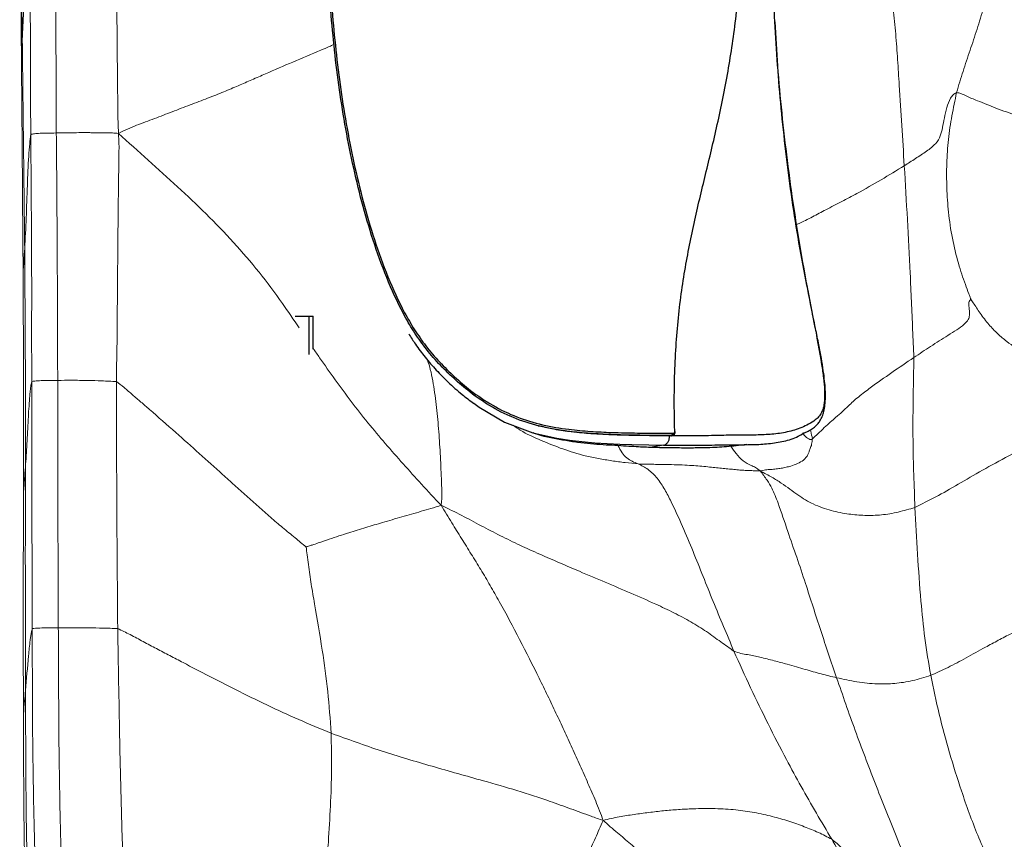
# Model space of a CAD drawing. Units: millimetres. Extents: x 0 to 420, y 0 to 297.
# Drawn here: x 57 to 73, y 54 to 68 of the extents above; entities that cross this region are included whole.
import ezdxf

# ---------------------------------------------------------------- set-up
doc = ezdxf.new("R2010")
doc.units = ezdxf.units.MM

msp = doc.modelspace()

# ---------------------------------------------------------------- linework, layer by layer
at = {"color": 7, "linetype": 'Continuous', "lineweight": 25}
for p, q in [((61.41783, 62.96138), (61.64824, 62.96138)), ((61.64824, 62.33872), (61.64824, 62.96138)), ((61.64824, 62.96138), (61.71491, 62.96138)), ((61.71491, 62.42694), (61.71491, 62.96138)), ((67.52158, 61.01281), (67.54881, 61.01763)), ((67.54335, 61.01275), (67.57111, 61.01762)), ((67.57111, 61.01762), (67.54881, 61.01763)), ((67.5721, 61.05547), (67.59451, 61.0555)), ((69.69014, 61.04547), (69.72452, 61.0645)), ((67.42752, 60.8615), (67.21047, 60.82428)), ((67.54335, 61.01275), (67.52158, 61.01281)), ((67.54403, 61.01276), (67.54335, 61.01275)), ((67.54672, 61.01381), (67.54403, 61.01276)), ((68.78629, 60.86988), (68.64867, 60.85306))]:
    msp.add_line(p, q, dxfattribs=at)
at = {"color": 7, "linetype": 'Continuous', "lineweight": 25, "flags": 128}
for points in [[(64.33412, 61.54381), (64.41959, 61.47866), (64.83365, 61.23865), (65.29546, 61.06314), (65.68738, 60.9731), (65.89145, 60.94173), (66.09439, 60.91827), (66.30502, 60.90016), (66.50865, 60.88767), (66.71295, 60.87932), (66.90857, 60.87333), (67.18896, 60.86562), (67.42751, 60.8615), (67.42752, 60.8615), (67.42752, 60.8615)], [(67.54689, 61.01305), (67.55389, 61.01428), (67.57458, 61.01791)]]:
    msp.add_lwpolyline(points, dxfattribs=at)
at = {"color": 7, "linetype": 'Continuous', "lineweight": 25}
for centre, radius, start, end in [((67.56221, 61.04929), 0.0329, 285.698018, 10.887834), ((67.60884, 61.07608), 0.00691, 26.168523, 85.894473)]:
    msp.add_arc(centre, radius, start, end, dxfattribs=at)
at = {"color": 7, "linetype": 'Continuous', "lineweight": 18}
for points, knots in [([(56.9549, 67.21302), (56.95047, 67.75125), (56.94163, 68.82771), (56.93176, 69.90416), (56.92682, 70.44239)], [0, 0, 0, 0, 0.49999999, 1, 1, 1, 1]), ([(56.92888, 70.44503), (56.9295, 70.41342), (56.93097, 70.33801), (56.93321, 70.21792), (56.93558, 70.08479), (56.93782, 69.95072), (56.93994, 69.81621), (56.94195, 69.68138), (56.94675, 69.34386), (56.95603, 68.60782), (56.96412, 67.91787), (56.9693, 67.47575)], [0, 0, 0, 0, 0.03252164, 0.07759393, 0.12297651, 0.16837497, 0.21379005, 0.25921034, 0.30462707, 0.55440987, 1, 1, 1, 1]), ([(56.9693, 67.47575), (56.97641, 67.62252), (56.99063, 67.91614), (57.01035, 68.391), (57.02799, 68.92132), (57.04341, 69.32861), (57.05921, 69.61761), (57.06796, 69.73879), (57.07876, 69.85872), (57.08825, 69.92952), (57.09273, 69.96294)], [0, 0, 0, 0, 0.18758975, 0.37528814, 0.56297462, 0.81071746, 0.85936926, 0.90801508, 0.95658963, 1, 1, 1, 1]), ([(57.09273, 69.96294), (57.09318, 69.73047), (57.09408, 69.26949), (57.09721, 68.51283), (57.1009, 67.6929), (57.1019, 66.80553), (57.10587, 66.21388), (57.10785, 65.91794)], [0, 0, 0, 0, 0.17241084, 0.34187916, 0.56119347, 0.78051708, 1, 1, 1, 1]), ([(57.51209, 69.98399), (57.51247, 69.75576), (57.51324, 69.29889), (57.51447, 68.54617), (57.5165, 67.72581), (57.52042, 66.83814), (57.52302, 66.24633), (57.52432, 65.95039)], [0, 0, 0, 0, 0.1697507, 0.33978897, 0.55984015, 0.77989311, 1, 1, 1, 1]), ([(58.49813, 69.98865), (58.50057, 69.61495), (58.50544, 68.86715), (58.5129, 67.7902), (58.51911, 67.03528), (58.52421, 66.60271), (58.52601, 66.44756), (58.52794, 66.29166), (58.52961, 66.1239), (58.53475, 66.00795), (58.53757, 65.94445)], [0, 0, 0, 0, 0.27720369, 0.55469098, 0.79883092, 0.83720361, 0.8755641, 0.9139184, 0.95285692, 1, 1, 1, 1]), ([(72.90711, 69.92884), (72.90901, 69.87363), (72.91271, 69.76621), (72.90527, 69.6077), (72.89887, 69.45211), (72.88301, 69.18608), (72.84254, 68.83097), (72.75958, 68.39826), (72.65635, 68.00741), (72.53912, 67.64481), (72.42512, 67.29683), (72.30948, 66.95647), (72.23988, 66.72487), (72.20511, 66.60915)], [0, 0, 0, 0, 0.04633868, 0.09016235, 0.13391817, 0.17765683, 0.31492738, 0.43789464, 0.56073878, 0.67055738, 0.78039486, 0.8902823, 1, 1, 1, 1]), ([(71.10972, 68.3791), (71.13035, 68.24449), (71.17158, 67.97542), (71.21396, 67.56203), (71.24532, 67.14582), (71.27458, 66.64875), (71.3115, 66.07216), (71.33879, 65.6347), (71.35243, 65.41599)], [0, 0, 0, 0, 0.140075627, 0.279976885, 0.420028929, 0.56004968, 0.780041791, 1, 1, 1, 1]), ([(56.9549, 67.21302), (56.95728, 67.25593), (56.96205, 67.34172), (56.96688, 67.43108), (56.9693, 67.47575)], [0, 0, 0, 0, 0.500122279, 1, 1, 1, 1]), ([(56.9693, 67.47575), (56.973, 67.15844), (56.98039, 66.52374), (56.99309, 65.38873), (57.00235, 64.56845), (57.00801, 64.06711)], [0, 0, 0, 0, 0.279924838, 0.559909479, 1, 1, 1, 1]), ([(56.98269, 63.65618), (56.97818, 64.24899), (56.96914, 65.4346), (56.95965, 66.62022), (56.9549, 67.21302)], [0, 0, 0, 0, 0.499999612, 1, 1, 1, 1]), ([(71.35243, 65.41599), (71.4134, 65.45489), (71.53539, 65.53271), (71.71954, 65.65253), (71.87467, 65.77487), (71.94755, 65.90094), (71.97589, 66.04049), (72.00544, 66.19395), (72.03924, 66.35722), (72.08596, 66.48353), (72.14653, 66.57934), (72.18581, 66.59933), (72.20511, 66.60915)], [0, 0, 0, 0, 0.11224651, 0.22457258, 0.33665793, 0.44868208, 0.5610024, 0.68445833, 0.80796347, 0.91641215, 0.9589327, 1, 1, 1, 1]), ([(72.20511, 66.60915), (72.1789, 66.48334), (72.12646, 66.23165), (72.06604, 65.84812), (72.04094, 65.45193), (72.0426, 65.05517), (72.07033, 64.64653), (72.12993, 64.23352), (72.22876, 63.83799), (72.32427, 63.54086), (72.39208, 63.36206), (72.42055, 63.28836), (72.43107, 63.2595), (72.43438, 63.2492), (72.43581, 63.24472)], [0, 0, 0, 0, 0.11334723, 0.22675262, 0.33983595, 0.45311789, 0.56586323, 0.69016579, 0.81425689, 0.92399016, 0.97309267, 0.990772, 0.99598691, 1, 1, 1, 1]), ([(57.00801, 64.06711), (57.01713, 64.23243), (57.03538, 64.56315), (57.04965, 65.07498), (57.0676, 65.48392), (57.08527, 65.73424), (57.09781, 65.85903), (57.1047, 65.89948), (57.10785, 65.91794)], [0, 0, 0, 0, 0.281935411, 0.564041564, 0.812289407, 0.92150899, 0.964170362, 1, 1, 1, 1]), ([(57.10785, 65.91794), (57.11, 65.92187), (57.11415, 65.92943), (57.12337, 65.92802), (57.13944, 65.93298), (57.17601, 65.94001), (57.25135, 65.94597), (57.37097, 65.94872), (57.4733, 65.94983), (57.52432, 65.95039)], [0, 0, 0, 0, 0.06406257, 0.12331502, 0.18271926, 0.32268755, 0.56871482, 0.7849292, 1, 1, 1, 1]), ([(57.10785, 65.91794), (57.11118, 65.46169), (57.11667, 64.71008), (57.1233, 63.66308), (57.12164, 62.92466), (57.12217, 62.33612), (57.12225, 62.04299), (57.12228, 61.89753)], [0, 0, 0, 0, 0.34045654, 0.56085252, 0.78125631, 0.89145426, 1, 1, 1, 1]), ([(57.52432, 65.95039), (57.59928, 65.95185), (57.7505, 65.95481), (57.96, 65.95626), (58.10849, 65.95519), (58.18895, 65.9541), (58.27126, 65.9527), (58.35467, 65.95065), (58.44361, 65.95194), (58.50462, 65.94708), (58.53757, 65.94445)], [0, 0, 0, 0, 0.26699562, 0.53858358, 0.61187622, 0.68629449, 0.76155127, 0.83697969, 0.91194677, 1, 1, 1, 1]), ([(57.52432, 65.95039), (57.52644, 65.70011), (57.53067, 65.19875), (57.53645, 64.4463), (57.54286, 63.35228), (57.54497, 62.50933), (57.54645, 61.91747)], [0, 0, 0, 0, 0.18618034, 0.37295439, 0.55973201, 1, 1, 1, 1]), ([(58.50303, 61.89875), (58.50757, 62.14363), (58.51672, 62.63756), (58.51985, 63.38074), (58.52836, 64.20789), (58.53405, 64.82905), (58.53998, 65.2441), (58.54185, 65.3733), (58.54366, 65.50248), (58.54548, 65.63366), (58.54798, 65.78111), (58.54134, 65.88529), (58.53757, 65.94445)], [0, 0, 0, 0, 0.18159341, 0.36628249, 0.55101204, 0.79491239, 0.82684823, 0.85878347, 0.89071752, 0.92263862, 0.95606443, 1, 1, 1, 1]), ([(71.35243, 65.41599), (71.36965, 65.12365), (71.4041, 64.53901), (71.44314, 63.80174), (71.46917, 63.20429), (71.48889, 62.7464), (71.50218, 62.44224), (71.50883, 62.29027)], [0, 0, 0, 0, 0.28008795, 0.56014482, 0.70681795, 0.85351183, 1, 1, 1, 1]), ([(56.98269, 63.65618), (56.98733, 63.73088), (56.9956, 63.8643), (57.00422, 64.00513), (57.00801, 64.06711)], [0, 0, 0, 0, 0.55989187, 1, 1, 1, 1]), ([(57.00801, 64.06711), (57.01267, 63.40207), (57.02098, 62.21434), (57.02053, 61.0257), (57.02033, 60.50261)], [0, 0, 0, 0, 0.55993161, 1, 1, 1, 1]), ([(56.98819, 60.08246), (56.98883, 60.67808), (56.99013, 61.86933), (56.98517, 63.06057), (56.98269, 63.65618)], [0, 0, 0, 0, 0.4999999, 1, 1, 1, 1]), ([(71.50883, 62.29027), (71.55376, 62.32045), (71.64361, 62.3808), (71.78071, 62.47112), (71.92078, 62.56116), (72.0649, 62.65093), (72.20997, 62.7409), (72.33448, 62.83008), (72.40278, 62.91085), (72.41797, 62.97894), (72.41615, 63.04304), (72.4102, 63.11058), (72.397, 63.17077), (72.41584, 63.21407), (72.42881, 63.23191), (72.4338, 63.24104), (72.43581, 63.24472)], [0, 0, 0, 0, 0.08136173, 0.16266195, 0.24387175, 0.32504551, 0.40622554, 0.48709452, 0.56766461, 0.65069588, 0.73384281, 0.81689562, 0.92633802, 0.97401339, 0.98951754, 1, 1, 1, 1]), ([(72.43581, 63.24472), (72.44925, 63.22444), (72.47922, 63.17921), (72.53051, 63.09852), (72.61299, 62.97722), (72.72536, 62.82865), (72.87328, 62.67568), (73.06295, 62.51648), (73.30279, 62.35214), (73.6078, 62.21259), (73.91941, 62.09919), (74.16368, 62.02398), (74.33617, 61.96576), (74.43549, 61.93144), (74.5343, 61.894), (74.63421, 61.86332), (74.70443, 61.81316), (74.7408, 61.78718)], [0, 0, 0, 0, 0.026099725, 0.058189611, 0.091087869, 0.168516164, 0.23760305, 0.306881453, 0.430615852, 0.554367474, 0.678239729, 0.802095929, 0.841023165, 0.879962488, 0.918914218, 0.958004973, 1, 1, 1, 1]), ([(69.85376, 60.96522), (69.88409, 60.99215), (69.95056, 61.0512), (70.04725, 61.148), (70.14847, 61.24018), (70.2533, 61.32812), (70.34551, 61.40887), (70.45922, 61.52067), (70.60707, 61.65393), (70.84764, 61.83349), (71.14752, 62.04578), (71.38837, 62.20876), (71.50883, 62.29027)], [0, 0, 0, 0, 0.03671591, 0.08047112, 0.12394316, 0.16727487, 0.23633935, 0.30617268, 0.43067961, 0.55513685, 0.7775218, 1, 1, 1, 1]), ([(71.50883, 62.29027), (71.50692, 62.17502), (71.50311, 61.94442), (71.49644, 61.60129), (71.49339, 61.25834), (71.49484, 60.67185), (71.51311, 60.20217), (71.52698, 59.8458)], [0, 0, 0, 0, 0.13981451, 0.27975376, 0.41971095, 0.55971029, 1, 1, 1, 1]), ([(57.02033, 60.50261), (57.02901, 60.62832), (57.04638, 60.87979), (57.06323, 61.26151), (57.08108, 61.54446), (57.09554, 61.72312), (57.10657, 61.81609), (57.11715, 61.87095), (57.12228, 61.89753)], [0, 0, 0, 0, 0.28101285, 0.56213098, 0.80951292, 0.87429984, 0.93908016, 1, 1, 1, 1]), ([(57.12228, 61.89753), (57.12211, 61.44115), (57.12184, 60.68947), (57.12605, 59.64248), (57.12928, 58.75656), (57.13148, 58.16594), (57.13258, 57.87064)], [0, 0, 0, 0, 0.339996113, 0.559995967, 0.779997151, 1, 1, 1, 1]), ([(57.12228, 61.89753), (57.13626, 61.90081), (57.16401, 61.9073), (57.2628, 61.91323), (57.3906, 61.91591), (57.49472, 61.91696), (57.54645, 61.91747)], [0, 0, 0, 0, 0.2859236, 0.56722398, 0.78495903, 1, 1, 1, 1]), ([(57.54645, 61.91747), (57.62061, 61.918), (57.76853, 61.91906), (58.01957, 61.91764), (58.26641, 61.90922), (58.42369, 61.90226), (58.50303, 61.89875)], [0, 0, 0, 0, 0.27838227, 0.55522186, 0.77565288, 1, 1, 1, 1]), ([(57.54645, 61.91747), (57.54704, 61.4603), (57.548, 60.70729), (57.54908, 59.65847), (57.55455, 58.77098), (57.55602, 58.17929), (57.55675, 57.88344)], [0, 0, 0, 0, 0.33998864, 0.5599872, 0.77998487, 1, 1, 1, 1]), ([(58.50303, 61.89875), (58.5455, 61.86669), (58.63617, 61.79826), (58.76631, 61.68206), (58.90442, 61.56375), (59.1404, 61.35899), (59.58635, 60.96801), (60.04707, 60.55396), (60.42923, 60.2079), (60.62371, 60.03323), (60.8188, 59.85914), (61.01476, 59.68597), (61.21382, 59.51609), (61.41111, 59.35799), (61.53784, 59.25137), (61.59778, 59.20094)], [0, 0, 0, 0, 0.038938776, 0.083109997, 0.127457161, 0.171820952, 0.311328265, 0.560672739, 0.624309854, 0.68796305, 0.751636555, 0.81532434, 0.879011279, 0.942782629, 1, 1, 1, 1]), ([(58.52492, 57.87214), (58.51903, 58.62379), (58.50851, 59.96599), (58.5047, 61.3082), (58.50303, 61.89875)], [0, 0, 0, 0, 0.56001234, 1, 1, 1, 1]), ([(71.52698, 59.8458), (71.63889, 59.90122), (71.86277, 60.01208), (72.22723, 60.21937), (72.62365, 60.45369), (73.05288, 60.68507), (73.45525, 60.90152), (73.7411, 61.07106), (73.93778, 61.19112), (74.12443, 61.31631), (74.31831, 61.46045), (74.52395, 61.6078), (74.66844, 61.72732), (74.7408, 61.78718)], [0, 0, 0, 0, 0.11196831, 0.22397696, 0.33601274, 0.44805984, 0.56007386, 0.63322328, 0.70651014, 0.77986479, 0.85318007, 0.92647498, 1, 1, 1, 1]), ([(69.85376, 60.96522), (69.85089, 60.93377), (69.84509, 60.87007), (69.81698, 60.80473), (69.79902, 60.74931), (69.77043, 60.67824), (69.71481, 60.61671), (69.61539, 60.55891), (69.51984, 60.52436), (69.4237, 60.50046), (69.34544, 60.48366), (69.26494, 60.47264), (69.17972, 60.46419), (69.08811, 60.45986), (69.03274, 60.44693), (69.00437, 60.44031)], [0, 0, 0, 0, 0.04231385, 0.08571856, 0.12923824, 0.17295604, 0.31073298, 0.4338119, 0.55682765, 0.6300579, 0.70328745, 0.77652298, 0.84976885, 0.92302747, 1, 1, 1, 1]), ([(67.01338, 60.55536), (67.06748, 60.52939), (67.1747, 60.47793), (67.32965, 60.32534), (67.44959, 60.13744), (67.58551, 59.87322), (67.73758, 59.53607), (67.966, 58.9935), (68.23266, 58.31126), (68.46049, 57.77261), (68.57443, 57.50323)], [0, 0, 0, 0, 0.0612883, 0.1214866, 0.18339291, 0.24664329, 0.3725425, 0.49792683, 0.74891638, 1, 1, 1, 1]), ([(67.01338, 60.55536), (67.05791, 60.55328), (67.14813, 60.54907), (67.26635, 60.54931), (67.38938, 60.54691), (67.53278, 60.54438), (67.69205, 60.53999), (67.89622, 60.53101), (68.12055, 60.51119), (68.31518, 60.49102), (68.45064, 60.47775), (68.55082, 60.46694), (68.64731, 60.45785), (68.73795, 60.45103), (68.82577, 60.44706), (68.91336, 60.44394), (68.97313, 60.44156), (69.00437, 60.44031)], [0, 0, 0, 0, 0.042526612, 0.086150332, 0.129835265, 0.173518071, 0.242090517, 0.310685357, 0.433414098, 0.556068761, 0.618670966, 0.68126025, 0.743835832, 0.806406088, 0.86898518, 0.931528541, 1, 1, 1, 1]), ([(56.98819, 60.08246), (56.99415, 60.15953), (57.0048, 60.29718), (57.01558, 60.43984), (57.02033, 60.50261)], [0, 0, 0, 0, 0.55993935, 1, 1, 1, 1]), ([(57.02033, 60.50261), (57.01965, 60.08978), (57.01854, 59.40978), (57.01896, 58.46258), (57.01989, 57.66115), (57.02172, 57.12681), (57.02264, 56.85964)], [0, 0, 0, 0, 0.33996811, 0.55996998, 0.77998435, 1, 1, 1, 1]), ([(69.00437, 60.44031), (69.02332, 60.41553), (69.06268, 60.36404), (69.12893, 60.27395), (69.21301, 60.12738), (69.32084, 59.85283), (69.44465, 59.47469), (69.59881, 59.03567), (69.77887, 58.49677), (69.98748, 57.8388), (70.16168, 57.32595), (70.24877, 57.06958)], [0, 0, 0, 0, 0.02462137, 0.05114355, 0.09423309, 0.17183363, 0.31062288, 0.43431387, 0.55805451, 0.77907321, 1, 1, 1, 1]), ([(69.00437, 60.44031), (69.0695, 60.40581), (69.19693, 60.33829), (69.34819, 60.244), (69.48672, 60.14546), (69.61619, 60.04927), (69.74335, 59.96438), (69.92583, 59.87092), (70.1644, 59.78913), (70.43959, 59.73398), (70.70892, 59.71233), (70.98009, 59.71848), (71.25377, 59.76562), (71.43591, 59.81907), (71.52698, 59.8458)], [0, 0, 0, 0, 0.05435796, 0.10636302, 0.15846887, 0.21062342, 0.26274157, 0.31484094, 0.43778296, 0.56078243, 0.67060251, 0.78041726, 0.89021508, 1, 1, 1, 1]), ([(56.98731, 56.47795), (56.98617, 57.0787), (56.9839, 58.28021), (56.98676, 59.48171), (56.98819, 60.08246)], [0, 0, 0, 0, 0.500000048, 1, 1, 1, 1]), ([(61.59778, 59.20094), (61.61042, 59.2054), (61.64254, 59.21672), (61.70874, 59.23725), (61.82077, 59.27628), (62.01909, 59.3448), (62.2809, 59.42852), (62.57411, 59.52053), (62.80812, 59.58974), (63.00256, 59.64644), (63.15977, 59.69186), (63.317, 59.73708), (63.47402, 59.78293), (63.63622, 59.82784), (63.7457, 59.86253), (63.80252, 59.88053)], [0, 0, 0, 0, 0.01665596, 0.04230264, 0.08609135, 0.16401497, 0.30306473, 0.42695899, 0.55100261, 0.62486621, 0.69870856, 0.7725358, 0.84634922, 0.92024906, 1, 1, 1, 1]), ([(63.80252, 59.88053), (63.85916, 59.78509), (63.96671, 59.60384), (64.13222, 59.34099), (64.29007, 59.08681), (64.44694, 58.83208), (64.59987, 58.57488), (64.81368, 58.19649), (65.08284, 57.69352), (65.34112, 57.17874), (65.53661, 56.77845), (65.67245, 56.49408), (65.80669, 56.20905), (65.93901, 55.92325), (66.06834, 55.63622), (66.19382, 55.3479), (66.32637, 55.05343), (66.40239, 54.8496), (66.44188, 54.74372)], [0, 0, 0, 0, 0.05766532, 0.10951177, 0.16130787, 0.21309238, 0.26485827, 0.31661271, 0.43857517, 0.56050885, 0.61494974, 0.66938232, 0.72380599, 0.77821624, 0.83260967, 0.88699297, 0.94129632, 1, 1, 1, 1]), ([(68.57443, 57.50323), (68.50356, 57.55245), (68.36116, 57.65136), (68.13124, 57.82402), (67.87643, 57.98119), (67.59832, 58.12949), (67.27018, 58.28457), (66.89392, 58.44996), (66.47639, 58.62625), (66.08779, 58.78982), (65.7314, 58.94339), (65.40706, 59.08353), (65.08365, 59.22826), (64.76527, 59.38461), (64.45004, 59.54682), (64.13243, 59.72037), (63.91471, 59.82607), (63.80252, 59.88053)], [0, 0, 0, 0, 0.06188004, 0.12434596, 0.18676048, 0.24917466, 0.31162694, 0.39351163, 0.47545035, 0.55734237, 0.61998817, 0.68263268, 0.74528257, 0.8079555, 0.87064352, 0.93334255, 1, 1, 1, 1]), ([(71.52698, 59.8458), (71.54048, 59.59212), (71.56748, 59.08465), (71.61612, 58.3756), (71.68205, 57.71687), (71.74962, 57.31187), (71.78339, 57.10947)], [0, 0, 0, 0, 0.28001124, 0.5601256, 0.78018217, 1, 1, 1, 1]), ([(61.59778, 59.20094), (61.6032, 59.15868), (61.61548, 59.06293), (61.63364, 58.9135), (61.65621, 58.75315), (61.68102, 58.59305), (61.70794, 58.43327), (61.76967, 58.07597), (61.85996, 57.54777), (61.95883, 56.84535), (61.98975, 56.39195), (62.0052, 56.16542)], [0, 0, 0, 0, 0.041711921, 0.094503481, 0.147368728, 0.200238263, 0.253113637, 0.305988188, 0.55522645, 0.777773741, 1, 1, 1, 1]), ([(74.10718, 58.04052), (74.01519, 58.03857), (73.83038, 58.03465), (73.57153, 57.98454), (73.3313, 57.89386), (73.10254, 57.79296), (72.88465, 57.68052), (72.63465, 57.54516), (72.36031, 57.39172), (72.06353, 57.23369), (71.87679, 57.15088), (71.78339, 57.10947)], [0, 0, 0, 0, 0.09233687, 0.1854934, 0.2788277, 0.37220536, 0.46562435, 0.55907042, 0.70595242, 0.85293864, 1, 1, 1, 1]), ([(57.02264, 56.85964), (57.03777, 57.04857), (57.05956, 57.32063), (57.08949, 57.61826), (57.10611, 57.74592), (57.11747, 57.81282), (57.12763, 57.8517), (57.13258, 57.87064)], [0, 0, 0, 0, 0.56181981, 0.80902441, 0.87376731, 0.938504, 1, 1, 1, 1]), ([(57.13258, 57.87064), (57.14649, 57.87279), (57.17409, 57.87707), (57.27188, 57.88087), (57.39974, 57.88245), (57.50463, 57.88311), (57.55675, 57.88344)], [0, 0, 0, 0, 0.28584713, 0.56715089, 0.78489662, 1, 1, 1, 1]), ([(57.13258, 57.87064), (57.13263, 57.11545), (57.13273, 55.76691), (57.16852, 54.41889), (57.18427, 53.82576)], [0, 0, 0, 0, 0.56000082, 1, 1, 1, 1]), ([(57.55675, 57.88344), (57.63162, 57.88384), (57.78098, 57.88462), (58.03499, 57.88406), (58.28523, 57.87877), (58.44447, 57.87437), (58.52492, 57.87214)], [0, 0, 0, 0, 0.27775833, 0.55412836, 0.77473488, 1, 1, 1, 1]), ([(57.55675, 57.88344), (57.55834, 57.50694), (57.56152, 56.75393), (57.5687, 55.70508), (57.58731, 54.73686), (57.6037, 54.14523), (57.61189, 53.84933)], [0, 0, 0, 0, 0.279951155, 0.559919222, 0.779895454, 1, 1, 1, 1]), ([(58.61573, 53.87893), (58.60458, 54.25155), (58.5823, 54.99678), (58.55691, 56.03497), (58.54112, 56.99348), (58.53032, 57.57925), (58.52492, 57.87214)], [0, 0, 0, 0, 0.27998824, 0.55997559, 0.77997863, 1, 1, 1, 1]), ([(58.52492, 57.87214), (58.59238, 57.83942), (58.73303, 57.7712), (58.94235, 57.65778), (59.15883, 57.54421), (59.37507, 57.43012), (59.80278, 57.20544), (60.32891, 56.9335), (60.95812, 56.6237), (61.47738, 56.38446), (61.82931, 56.23841), (62.0052, 56.16542)], [0, 0, 0, 0, 0.05807242, 0.1210894, 0.18412019, 0.24715659, 0.31019313, 0.55784532, 0.7052697, 0.8526998, 1, 1, 1, 1]), ([(68.57443, 57.50323), (68.66382, 57.30324), (68.84269, 56.90306), (69.13104, 56.31485), (69.40668, 55.77743), (69.66988, 55.29265), (69.91766, 54.86102), (70.08717, 54.57777), (70.17193, 54.43615)], [0, 0, 0, 0, 0.18656646, 0.37330175, 0.56002799, 0.70669399, 0.85334826, 1, 1, 1, 1]), ([(70.24877, 57.06958), (70.16554, 57.08993), (69.99907, 57.13063), (69.73844, 57.20449), (69.4825, 57.27784), (69.23228, 57.34696), (69.04829, 57.39468), (68.8997, 57.42676), (68.79626, 57.44883), (68.68974, 57.46116), (68.61263, 57.48929), (68.57443, 57.50323)], [0, 0, 0, 0, 0.18681297, 0.37364831, 0.56050836, 0.68383055, 0.80717347, 0.85562621, 0.90406431, 0.95247545, 1, 1, 1, 1]), ([(71.78339, 57.10947), (71.68384, 57.0775), (71.48476, 57.01355), (71.19565, 56.97215), (70.89505, 56.96475), (70.58003, 56.99659), (70.35921, 57.04524), (70.24877, 57.06958)], [0, 0, 0, 0, 0.18664396, 0.37324646, 0.55988783, 0.77987818, 1, 1, 1, 1]), ([(70.24877, 57.06958), (70.34848, 56.78259), (70.54789, 56.20864), (70.87497, 55.35157), (71.17671, 54.59128), (71.45038, 53.92891), (71.63921, 53.49532), (71.77675, 53.19203), (71.85822, 53.01724), (71.9417, 52.84275), (72.03176, 52.66027), (72.09287, 52.53532), (72.12549, 52.46863)], [0, 0, 0, 0, 0.18550791, 0.37099918, 0.55648462, 0.67889872, 0.80130008, 0.83977164, 0.87824261, 0.91671598, 0.95554474, 1, 1, 1, 1]), ([(71.78339, 57.10947), (71.82746, 56.89812), (71.91559, 56.47547), (72.08722, 55.84706), (72.25406, 55.3099), (72.41001, 54.86158), (72.54846, 54.50135), (72.70115, 54.1467), (72.81237, 53.91533), (72.86794, 53.79971)], [0, 0, 0, 0, 0.186765836, 0.37347376, 0.56018179, 0.670243847, 0.780239248, 0.890188962, 1, 1, 1, 1]), ([(56.98731, 56.47795), (56.9938, 56.54919), (57.0054, 56.67641), (57.01737, 56.80365), (57.02264, 56.85964)], [0, 0, 0, 0, 0.559993634, 1, 1, 1, 1]), ([(57.02264, 56.85964), (57.02389, 56.15752), (57.02613, 54.90375), (57.05591, 53.6503), (57.06901, 53.09879)], [0, 0, 0, 0, 0.55999755, 1, 1, 1, 1]), ([(57.04198, 52.74542), (57.03822, 52.83336), (57.03082, 53.00683), (57.02311, 53.2622), (57.01664, 53.52773), (57.01228, 53.74872), (57.00907, 53.9253), (57.00712, 54.03757), (57.0051, 54.15906), (57.00332, 54.27118), (57.00171, 54.37837), (57.00018, 54.48438), (56.99795, 54.65032), (56.99544, 54.87528), (56.99325, 55.13839), (56.99179, 55.40168), (56.99063, 55.6745), (56.98958, 55.9378), (56.98845, 56.20871), (56.98772, 56.38218), (56.98731, 56.47795)], [0, 0, 0, 0, 0.07073056, 0.13953235, 0.20530414, 0.28417877, 0.31715426, 0.34723358, 0.37441435, 0.41479783, 0.43734726, 0.46056164, 0.49999822, 0.57070807, 0.64135086, 0.71144282, 0.78229336, 0.86060016, 0.92303678, 1, 1, 1, 1]), ([(62.0052, 56.16542), (62.00938, 55.96773), (62.01773, 55.57258), (61.99679, 54.98013), (61.94577, 54.12131), (61.88856, 53.46087), (61.84839, 52.99713)], [0, 0, 0, 0, 0.18685936, 0.37348641, 0.56008387, 1, 1, 1, 1]), ([(62.0052, 56.16542), (62.27715, 56.06687), (62.82095, 55.8698), (63.6533, 55.62455), (64.39339, 55.41628), (65.03899, 55.23545), (65.45405, 55.09788), (65.74245, 54.99476), (65.90908, 54.93446), (66.07612, 54.87387), (66.25324, 54.80858), (66.37572, 54.76647), (66.44188, 54.74372)], [0, 0, 0, 0, 0.18527366, 0.37047495, 0.55567499, 0.67784353, 0.80007719, 0.83852673, 0.8769786, 0.915432, 0.95431583, 1, 1, 1, 1]), ([(73.8721, 55.24547), (73.85682, 55.2292), (73.82295, 55.19315), (73.7687, 55.14262), (73.71367, 55.08512), (73.62318, 54.98104), (73.46438, 54.76762), (73.25936, 54.46108), (73.05211, 54.1178), (72.92933, 53.90573), (72.86794, 53.79971)], [0, 0, 0, 0, 0.03620489, 0.08023528, 0.12444717, 0.16866578, 0.30774986, 0.5562371, 0.77814829, 1, 1, 1, 1]), ([(66.44188, 54.74372), (66.52902, 54.76495), (66.69508, 54.80541), (66.94546, 54.83993), (67.18653, 54.87467), (67.42793, 54.90264), (67.66856, 54.92256), (67.95193, 54.93658), (68.27155, 54.94107), (68.60906, 54.91914), (68.91733, 54.87447), (69.20268, 54.81112), (69.47415, 54.73176), (69.7233, 54.6421), (69.95329, 54.5509), (70.09914, 54.47436), (70.17193, 54.43615)], [0, 0, 0, 0, 0.05724304, 0.10908744, 0.16106086, 0.21305931, 0.26509324, 0.31712994, 0.39876936, 0.48032055, 0.5619827, 0.6496252, 0.7372805, 0.8249317, 0.91261992, 1, 1, 1, 1]), ([(66.44188, 54.74372), (66.39966, 54.64855), (66.31704, 54.46233), (66.19348, 54.18425), (66.06996, 53.90712), (65.94425, 53.62499), (65.8187, 53.3405), (65.54471, 52.70044), (65.31066, 52.156), (65.11758, 51.70686)], [0, 0, 0, 0, 0.09715616, 0.19011576, 0.28301402, 0.37586572, 0.46880004, 0.5617804, 1, 1, 1, 1]), ([(66.44188, 54.74372), (66.51958, 54.67572), (66.66633, 54.54731), (66.8864, 54.36373), (67.09709, 54.1869), (67.30798, 54.01032), (67.51875, 53.83369), (67.8245, 53.57706), (68.22526, 53.24047), (68.71924, 52.82553), (69.20789, 52.4107), (69.57513, 52.08922), (69.82218, 51.85714), (69.96143, 51.72099), (70.0956, 51.58303), (70.21716, 51.45193), (70.29227, 51.36514), (70.32622, 51.32591)], [0, 0, 0, 0, 0.05893831, 0.11130063, 0.16366836, 0.21602953, 0.26837924, 0.32071796, 0.44406044, 0.56737254, 0.69063552, 0.81388712, 0.85262536, 0.89135272, 0.93007386, 0.96838854, 1, 1, 1, 1]), ([(70.17193, 54.43615), (70.23393, 54.32648), (70.35784, 54.10727), (70.54348, 53.77601), (70.71246, 53.41986), (70.87573, 53.05912), (71.02865, 52.67682), (71.1634, 52.28941), (71.27514, 51.98405), (71.35107, 51.77123), (71.39497, 51.64838), (71.43861, 51.52624), (71.47766, 51.41438), (71.5018, 51.34325), (71.51214, 51.31277)], [0, 0, 0, 0, 0.11332184, 0.22648686, 0.33934201, 0.45247463, 0.56515232, 0.6900157, 0.81486952, 0.85407223, 0.89326679, 0.93245907, 0.9710513, 1, 1, 1, 1]), ([(70.17193, 54.43615), (70.22831, 54.3891), (70.34129, 54.2948), (70.50331, 54.13415), (70.65762, 53.97766), (70.91098, 53.70676), (71.13349, 53.44403), (71.3619, 53.19919), (71.48149, 53.07701), (71.60409, 52.95541), (71.7291, 52.83307), (71.8557, 52.7117), (71.98895, 52.58411), (72.0787, 52.50821), (72.12549, 52.46863)], [0, 0, 0, 0, 0.0776353, 0.15556438, 0.23352624, 0.31154142, 0.5567591, 0.61929313, 0.68181945, 0.74434442, 0.8068712, 0.86939651, 0.9319129, 1, 1, 1, 1])]:
    msp.add_open_spline(points, degree=3, knots=knots, dxfattribs=at)
at = {"color": 7, "linetype": 'Continuous', "lineweight": 25}
for points, knots in [([(67.54881, 61.01763), (67.54881, 61.01763), (67.49796, 61.0179), (67.39086, 61.0181), (67.20494, 61.01974), (66.99733, 61.02228), (66.77867, 61.02547), (66.52993, 61.0335), (66.2319, 61.04932), (65.85375, 61.08341), (65.44436, 61.15216), (65.02466, 61.27956), (64.62669, 61.47163), (64.2896, 61.70295), (64.00165, 61.94855), (63.75572, 62.19131), (63.53554, 62.44889), (63.34524, 62.72139), (63.12824, 63.0962), (62.90425, 63.58995), (62.68484, 64.20181), (62.50308, 64.82551), (62.35172, 65.45769), (62.22653, 66.09434), (62.1265, 66.73579), (62.02445, 67.59301), (61.9403, 68.66956), (61.92674, 69.53224), (61.91995, 69.96416)], [0, 0, 0, 0, 0.00000032, 0.02143374, 0.04290915, 0.06484087, 0.08380918, 0.10291397, 0.13087352, 0.15968532, 0.19389041, 0.22905521, 0.26389531, 0.29952425, 0.32716992, 0.35498746, 0.38266927, 0.40854222, 0.43461065, 0.48623457, 0.5376924, 0.58938695, 0.64076427, 0.69224307, 0.74359495, 0.79501707, 0.89737036, 1, 1, 1, 1]), ([(61.94155, 69.96416), (61.94804, 69.53323), (61.96102, 68.67139), (62.04595, 67.59626), (62.14803, 66.73966), (62.24793, 66.09963), (62.37274, 65.4641), (62.52419, 64.83414), (62.70506, 64.21195), (62.92439, 63.60287), (63.14734, 63.11166), (63.36326, 62.73968), (63.55209, 62.46945), (63.77115, 62.21425), (64.01509, 61.97285), (64.30077, 61.73084), (64.63645, 61.50257), (65.03014, 61.31126), (65.45051, 61.18628), (65.85915, 61.11753), (66.24018, 61.08414), (66.54194, 61.06907), (66.79444, 61.0616), (67.01416, 61.05868), (67.22301, 61.05673), (67.4131, 61.05571), (67.51943, 61.05555), (67.5721, 61.05547)], [0, 0, 0, 0, 0.10251696, 0.2050248, 0.25638776, 0.30774736, 0.35912567, 0.41050074, 0.46197563, 0.513432, 0.56483131, 0.59062173, 0.61640144, 0.64388986, 0.67147657, 0.69906124, 0.73407583, 0.76905172, 0.80374621, 0.83841308, 0.86709648, 0.89581565, 0.91504097, 0.9342482, 0.9562885, 0.97834591, 1, 1, 1, 1]), ([(69.18419, 69.96416), (69.18818, 69.46557), (69.19594, 68.49575), (69.27181, 67.05614), (69.40493, 65.64895), (69.56817, 64.48286), (69.74147, 63.55658), (69.88119, 62.86332), (69.98118, 62.32974), (70.03739, 61.95826), (70.057, 61.74182), (70.05321, 61.57203), (70.02994, 61.45945), (70.00045, 61.38216), (69.95739, 61.31876), (69.85122, 61.23027), (69.68113, 61.14261), (69.44423, 61.06948), (69.19569, 61.03547), (68.93927, 61.02458), (68.67709, 61.02567), (68.36921, 61.02041), (68.07604, 61.01275), (67.79006, 61.01234), (67.62602, 61.01262), (67.54403, 61.01276)], [0, 0, 0, 0, 0.10081218, 0.19609163, 0.29141353, 0.38665539, 0.43451611, 0.48237396, 0.53012065, 0.54524279, 0.56031384, 0.5768946, 0.5852155, 0.59354443, 0.60496494, 0.61641512, 0.65900763, 0.70164139, 0.7444558, 0.78742459, 0.8304153, 0.87324634, 0.9374349, 0.96873044, 1, 1, 1, 1]), ([(67.60933, 61.08298), (67.60712, 61.17006), (67.60049, 61.43144), (67.60209, 61.85732), (67.61997, 62.35082), (67.65508, 62.82355), (67.70598, 63.27519), (67.77133, 63.70713), (67.8485, 64.12299), (67.96368, 64.6627), (68.12354, 65.32216), (68.28601, 65.99674), (68.40661, 66.56551), (68.48857, 67.00387), (68.55966, 67.45545), (68.61582, 67.89624), (68.65851, 68.32924), (68.69335, 68.80582), (68.71837, 69.35231), (68.72166, 69.76019), (68.7233, 69.96416)], [0, 0, 0, 0, 0.02592405, 0.07781345, 0.1296775, 0.18165431, 0.23364846, 0.28541916, 0.33717001, 0.38890771, 0.49236892, 0.59584556, 0.64767139, 0.69948134, 0.74886479, 0.7982327, 0.8401852, 0.88213444, 0.9410588, 1, 1, 1, 1]), ([(69.69912, 61.05585), (69.70794, 61.05877), (69.74115, 61.06975), (69.79939, 61.0952), (69.8725, 61.14002), (69.93244, 61.19584), (69.97896, 61.25741), (70.01634, 61.32939), (70.043, 61.4157), (70.06085, 61.51826), (70.06871, 61.6387), (70.06593, 61.76895), (70.05295, 61.91512), (70.03242, 62.08255), (70.00065, 62.28063), (69.95745, 62.51043), (69.89797, 62.79785), (69.80069, 63.27747), (69.68089, 63.92941), (69.55289, 64.7181), (69.44476, 65.49677), (69.35648, 66.26993), (69.28756, 67.02489), (69.25859, 67.52264), (69.24452, 67.76424)], [0, 0, 0, 0, 0.00877794, 0.03304946, 0.05443047, 0.07438075, 0.09010771, 0.10605792, 0.12193223, 0.14085044, 0.16042308, 0.18013133, 0.19929327, 0.2234951, 0.25107133, 0.28198515, 0.31887059, 0.37015933, 0.48054746, 0.58762535, 0.69367067, 0.79856653, 0.90222768, 1, 1, 1, 1]), ([(63.27164, 62.67574), (63.30733, 62.61895), (63.38972, 62.48783), (63.53872, 62.28983), (63.71719, 62.08434), (63.91806, 61.88095), (64.12039, 61.69851), (64.26601, 61.59131), (64.32973, 61.5444)], [0, 0, 0, 0, 0.12853051, 0.29673635, 0.47526227, 0.65168511, 0.84760188, 1, 1, 1, 1]), ([(67.52158, 61.01281), (67.47798, 61.01306), (67.41277, 61.01343), (67.31634, 61.01428), (67.23862, 61.01518), (67.1547, 61.01634), (67.05503, 61.01784), (66.9472, 61.01962), (66.83747, 61.02171), (66.68079, 61.02518), (66.47626, 61.0333), (66.19575, 61.05018), (65.90491, 61.0782), (65.6284, 61.11819), (65.46037, 61.15976), (65.38779, 61.17771)], [0, 0, 0, 0, 0.09122074, 0.13641886, 0.18124036, 0.22927613, 0.27627892, 0.33744885, 0.38824585, 0.43128164, 0.55264408, 0.66317129, 0.79072587, 0.90960326, 1, 1, 1, 1]), ([(67.21047, 60.82428), (67.16991, 60.82575), (67.08811, 60.8287), (66.94462, 60.83626), (66.77607, 60.84745), (66.58736, 60.85887), (66.3906, 60.86872), (66.18641, 60.88627), (65.97121, 60.91247), (65.68119, 60.96116), (65.45139, 61.00244), (65.30732, 61.05915), (65.29962, 61.06218)], [0, 0, 0, 0, 0.09439532, 0.19033282, 0.28765935, 0.38626231, 0.48588344, 0.58617699, 0.68688684, 0.78777405, 0.98866416, 1, 1, 1, 1]), ([(65.38426, 61.17649), (65.38482, 61.17635), (65.38593, 61.17606), (65.38703, 61.17578), (65.38758, 61.17564)], [0, 0, 0, 0, 0.50000189, 1, 1, 1, 1]), ([(67.57448, 61.01832), (67.57401, 61.01808), (67.57295, 61.01752), (67.57177, 61.01758), (67.57111, 61.01762)], [0, 0, 0, 0, 0.4456794, 1, 1, 1, 1]), ([(67.57446, 61.01831), (67.5753, 61.01832), (67.58182, 61.01842), (67.59267, 61.02473), (67.60444, 61.03615), (67.61216, 61.05202), (67.61542, 61.06685), (67.61483, 61.07654), (67.61467, 61.07912)], [0, 0, 0, 0, 0.03152857, 0.24470503, 0.4439395, 0.65417173, 0.9080374, 1, 1, 1, 1]), ([(67.59451, 61.0555), (67.59484, 61.05551), (67.59724, 61.05559), (67.60149, 61.05742), (67.60607, 61.06339), (67.60904, 61.07218), (67.60924, 61.07938), (67.60933, 61.08298)], [0, 0, 0, 0, 0.03815894, 0.27923632, 0.52002056, 0.76028257, 1, 1, 1, 1]), ([(67.42752, 60.8615), (67.42752, 60.8615), (67.5179, 60.86067), (67.68351, 60.85948), (67.97784, 60.85838), (68.27323, 60.86522), (68.51752, 60.86838), (68.62744, 60.86896), (68.64947, 60.86908)], [0, 0, 0, 0, 0.00000148, 0.17634244, 0.35287274, 0.70408968, 0.94072008, 1, 1, 1, 1]), ([(68.64867, 60.85306), (68.54594, 60.84346), (68.34211, 60.8244), (68.09609, 60.81682), (67.91585, 60.81462), (67.80377, 60.81433), (67.68722, 60.81489), (67.55765, 60.8164), (67.40489, 60.81894), (67.27917, 60.82239), (67.21047, 60.82428)], [0, 0, 0, 0, 0.23567694, 0.467671562, 0.545720646, 0.624716812, 0.705046416, 0.787179095, 0.883713825, 1, 1, 1, 1])]:
    msp.add_open_spline(points, degree=3, knots=knots, dxfattribs=at)
at = {"color": 8, "linetype": 'Continuous', "lineweight": 18}
for points, knots in [([(58.53757, 65.94445), (58.63571, 65.98968), (58.8278, 66.0782), (59.12488, 66.18441), (59.41451, 66.29735), (59.70434, 66.40718), (59.99005, 66.51622), (60.25981, 66.62235), (60.49501, 66.72136), (60.71452, 66.81767), (61.00688, 66.94616), (61.3809, 67.1075), (61.73593, 67.25646), (61.96098, 67.35192), (62.0266, 67.38245), (62.05165, 67.39411)], [0, 0, 0, 0, 0.07533974, 0.1474546, 0.21967521, 0.29196542, 0.36354674, 0.43296851, 0.50316389, 0.57412342, 0.64502471, 0.78647321, 0.92826894, 0.97260547, 1, 1, 1, 1]), ([(72.20511, 66.60915), (72.22829, 66.60545), (72.27544, 66.59792), (72.35945, 66.55263), (72.45045, 66.51533), (72.61356, 66.44825), (72.86004, 66.35157), (73.07642, 66.27099), (73.19119, 66.22825)], [0, 0, 0, 0, 0.09035256, 0.1838059, 0.27756418, 0.37146168, 0.6666048, 1, 1, 1, 1]), ([(58.53757, 65.94445), (58.69947, 65.79874), (59.02095, 65.50938), (59.50179, 65.07546), (59.97142, 64.63417), (60.41783, 64.16965), (60.83754, 63.68477), (61.1849, 63.21475), (61.39401, 62.90608), (61.48449, 62.77251)], [0, 0, 0, 0, 0.14974948, 0.29736338, 0.44499713, 0.59251899, 0.73986466, 0.88742845, 1, 1, 1, 1]), ([(69.59752, 64.46144), (69.60151, 64.46303), (69.65998, 64.48633), (69.74398, 64.52704), (69.85616, 64.58396), (69.96277, 64.64089), (70.12148, 64.72438), (70.33548, 64.8338), (70.6476, 64.99678), (70.97712, 65.18636), (71.22731, 65.33944), (71.35243, 65.41599)], [0, 0, 0, 0, 0.00417366, 0.06108816, 0.11946861, 0.17802665, 0.23633977, 0.37338322, 0.51040566, 0.75516537, 1, 1, 1, 1]), ([(61.71491, 62.43644), (61.74901, 62.38652), (61.86532, 62.21623), (62.06934, 61.92758), (62.3308, 61.57304), (62.60361, 61.22568), (62.8877, 60.8868), (63.18111, 60.55537), (63.48348, 60.21745), (63.6938, 59.99534), (63.80252, 59.88053)], [0, 0, 0, 0, 0.05540882, 0.18900977, 0.32259075, 0.4561681, 0.58974908, 0.723346, 0.85699034, 1, 1, 1, 1]), ([(63.80252, 59.88053), (63.80679, 59.95557), (63.81499, 60.09977), (63.80228, 60.31418), (63.79521, 60.52116), (63.7845, 60.72687), (63.76816, 60.99704), (63.74286, 61.32954), (63.69624, 61.71954), (63.64607, 62.03085), (63.59466, 62.19822), (63.57936, 62.24802)], [0, 0, 0, 0, 0.09202472, 0.17683905, 0.26155366, 0.34626232, 0.43096656, 0.59738609, 0.76373267, 0.92970334, 1, 1, 1, 1]), ([(64.97269, 61.18581), (65.01156, 61.15871), (65.15378, 61.05959), (65.43038, 60.93702), (65.7828, 60.79365), (66.09863, 60.69732), (66.36725, 60.6411), (66.58482, 60.60631), (66.80316, 60.57594), (66.94371, 60.56218), (67.01338, 60.55536)], [0, 0, 0, 0, 0.06571906, 0.24042641, 0.41538415, 0.58970912, 0.69251977, 0.79557305, 0.89866866, 1, 1, 1, 1]), ([(69.69768, 61.05129), (69.71161, 61.03368), (69.74217, 60.995), (69.79039, 60.967), (69.82123, 60.95284), (69.8305, 60.95224), (69.84187, 60.95662), (69.84921, 60.96193), (69.85376, 60.96522)], [0, 0, 0, 0, 0.34758648, 0.76315591, 0.79838233, 0.83926395, 0.90051144, 1, 1, 1, 1]), ([(69.82216, 61.11889), (69.82417, 61.1098), (69.83659, 61.05353), (69.84593, 61.0055), (69.85376, 60.96522)], [0, 0, 0, 0, 0.16143921, 1, 1, 1, 1]), ([(66.68509, 60.85271), (66.70575, 60.81298), (66.74664, 60.73433), (66.82552, 60.64607), (66.91201, 60.59605), (66.97957, 60.56893), (67.01338, 60.55536)], [0, 0, 0, 0, 0.252564357, 0.500030259, 0.749762916, 1, 1, 1, 1]), ([(68.52471, 60.84281), (68.55326, 60.80228), (68.61368, 60.71651), (68.71873, 60.59735), (68.83382, 60.5409), (68.91343, 60.50543), (68.94915, 60.48415), (68.97262, 60.46675), (68.98863, 60.4539), (68.9988, 60.44512), (69.00437, 60.44031)], [0, 0, 0, 0, 0.22919219, 0.48504111, 0.74140353, 0.87020622, 0.9326464, 0.95252141, 0.97399832, 1, 1, 1, 1])]:
    msp.add_open_spline(points, degree=3, knots=knots, dxfattribs=at)
at = {"color": 7, "linetype": 'Continuous', "lineweight": 25}
for points in [[(67.54879, 61.01763), (67.5523, 61.01876), (67.55934, 61.02102), (67.56745, 61.03025), (67.57245, 61.04228), (67.57224, 61.05108), (67.57213, 61.05547)], [(67.42752, 60.8615), (67.44163, 60.86594), (67.46986, 60.87483), (67.50251, 60.91172), (67.52274, 60.9599), (67.52197, 60.99517), (67.52158, 61.01281)]]:
    msp.add_open_spline(points, degree=3, dxfattribs=at)
at = {"color": 8, "linetype": 'Continuous', "lineweight": 25}
msp.add_open_spline([(68.64947, 60.86908), (68.71597, 60.86911), (68.87106, 60.86918), (69.10863, 60.8784), (69.35895, 60.91569), (69.55445, 60.96556), (69.65937, 61.02735), (69.69014, 61.04547)], degree=3, knots=[0, 0, 0, 0, 0.18086199, 0.42175729, 0.66179376, 0.90082581, 1, 1, 1, 1], dxfattribs=at)

doc.saveas('drawing.dxf')
